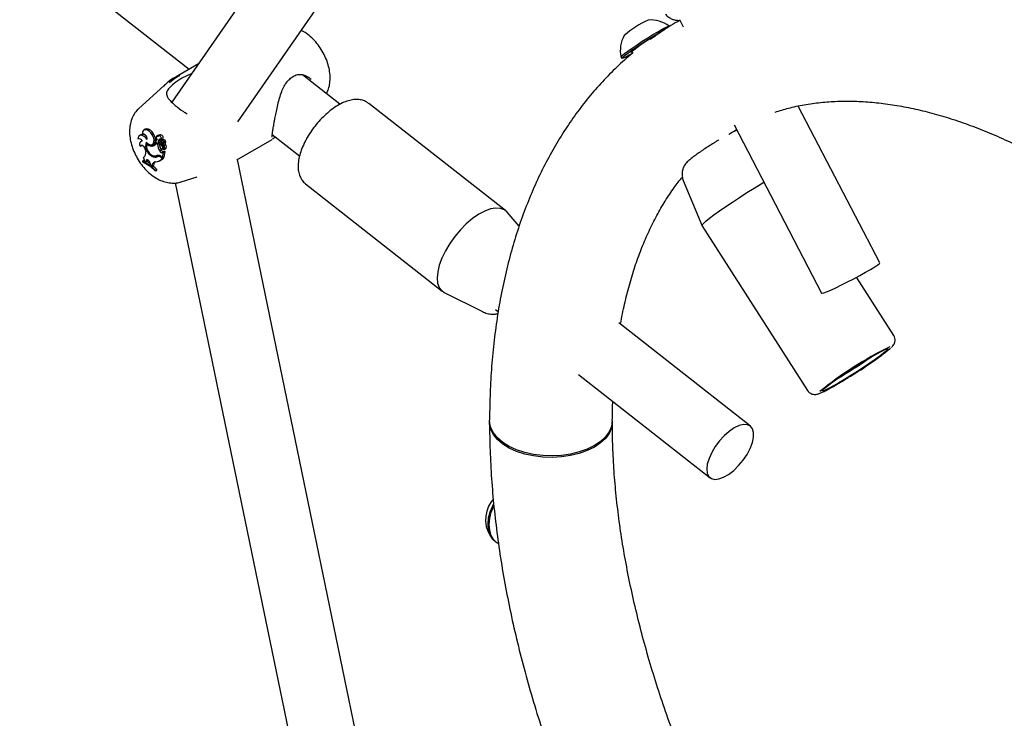
# Model space of a CAD drawing. Units: millimetres. Extents: x 0 to 42, y 0 to 29.8.
# Drawn here: x 30 to 30.4, y 24.8 to 25 of the extents above; entities that cross this region are included whole.
import ezdxf

# ---------------------------------------------------------------- set-up
doc = ezdxf.new("R2010")
doc.units = ezdxf.units.MM

msp = doc.modelspace()

# ---------------------------------------------------------------- linework, layer by layer
at = {"color": 7, "linetype": 'Continuous', "lineweight": 25}
for p, q in [((29.86075313206635, 25.15553602645235), (30.08604667427652, 24.9789343282665)), ((30.15930559288292, 25.08203797609611), (30.08040145919819, 24.96818348459945)), ((30.10190394276754, 24.96175784375481), (30.18053997238748, 25.07522547526657)), ((30.24590495411281, 24.99488619059507), (30.24701823886714, 24.99274562720458)), ((30.22675940798563, 24.98290191466701), (30.22703195370079, 24.98247604991497)), ((30.08905605291835, 24.98067160557745), (30.08177448694983, 24.97646804701908)), ((30.0868768442348, 24.97752712271015), (30.08362686422418, 24.97597830443043)), ((30.13517890506765, 24.96752727777616), (30.12292639326276, 24.97713170039102)), ((30.12574881577291, 24.97557839808901), (30.12543527486836, 24.97583785615369)), ((30.07775221850258, 24.9735317105365), (30.06966016900505, 24.9661745011643)), ((30.1890843956337, 24.93289585731812), (30.14453681728569, 24.96781553548176)), ((30.31104715702925, 24.91586886420003), (30.28448378358289, 24.9669434742727)), ((30.07171308861522, 24.95937162732862), (30.07127259317019, 24.95905011675812)), ((30.26361006705744, 24.96084376214503), (30.29212055943921, 24.90602533765841)), ((30.0693404891927, 24.95622502558861), (30.06971513898445, 24.95634063495408)), ((30.07025003139232, 24.95755805843769), (30.06980953594729, 24.95723654786718)), ((30.07081859181206, 24.95770177800538), (30.0712030127502, 24.95782178435271)), ((30.07396871056948, 24.95757870105587), (30.07446823277879, 24.95786950622643)), ((30.07556308246861, 24.95603732962181), (30.07539326073202, 24.95591337945609)), ((30.07586027254944, 24.9573907130745), (30.07541977710441, 24.95706920250399)), ((30.07604257772607, 24.95562908479304), (30.07655521912056, 24.95587919820066)), ((30.07654439902766, 24.9575206410267), (30.07610390358263, 24.9571991304562)), ((30.07738316196687, 24.95590338790318), (30.07694266652184, 24.95558187733268)), ((30.07701122285673, 24.95601587805124), (30.07750662687533, 24.95622027919277)), ((30.10153566872615, 24.94938695906976), (30.1131067856703, 24.95606682269673)), ((30.11311604516935, 24.95771535846561), (30.12202471687482, 24.95073208439422)), ((30.07009258338033, 24.95388953646785), (30.07056861257951, 24.9540560907133)), ((30.07064599723561, 24.95570174412443), (30.07024925108503, 24.95541216546327)), ((30.07059976900706, 24.95411720034255), (30.07056861257951, 24.9540560907133)), ((30.07216194876062, 24.95472041464692), (30.07238080618763, 24.95489014748423)), ((30.07386033017066, 24.95391727134252), (30.07431218639359, 24.95424264231179)), ((30.07399263804718, 24.95438977006855), (30.07449134280157, 24.95461044823237)), ((30.07532304899842, 24.95474501130379), (30.07552818258738, 24.95489967120245)), ((30.0757760615837, 24.95438990662091), (30.07532304899842, 24.95474501130379)), ((30.0757760615837, 24.95438990662091), (30.07628864596354, 24.95467814434311)), ((30.07584788743558, 24.95482244612283), (30.07634659218997, 24.95504312428665)), ((30.07592520951231, 24.95488528894451), (30.07643347537605, 24.95511455213943)), ((30.07628864596354, 24.95467814434311), (30.07601194577008, 24.9548950423668)), ((30.07634659218997, 24.95504312428665), (30.07643347537605, 24.95511455213943)), ((30.07645814705189, 24.95231540467805), (30.07695672236884, 24.95260769097851)), ((30.07716791489511, 24.9550625556267), (30.07672741945007, 24.9547410450562)), ((30.07679439843312, 24.95478198553703), (30.07728138479517, 24.95512464327173)), ((30.07710674319894, 24.9550844220915), (30.0778364892401, 24.95533312923648)), ((30.07728138479517, 24.95512464327173), (30.07716791489511, 24.9550625556267)), ((30.07729760990016, 24.95294132352328), (30.07774647377937, 24.95313994696891)), ((30.07733555455019, 24.95366781043725), (30.0775534197392, 24.95379463575023)), ((30.07778957886357, 24.95522228442059), (30.07734908341854, 24.95490077385008)), ((30.0774170560129, 24.95493525351952), (30.07792873907438, 24.95510916174798)), ((30.07777379066558, 24.9527186168557), (30.07827249541998, 24.95293929501951)), ((30.07786297374573, 24.95525954657869), (30.07778957886357, 24.95522228442059)), ((30.0778200524272, 24.95411005008132), (30.07832359477943, 24.95439377467646)), ((30.07783879462468, 24.95533383032442), (30.07833749937908, 24.95555450848824)), ((30.07786297374573, 24.95525954657869), (30.07837765133848, 24.95543447257316)), ((30.07113369732551, 24.95023388341195), (30.07153675993463, 24.95054229451302)), ((30.07184259075569, 24.95256066964581), (30.07189445810618, 24.95215671713004)), ((30.07250918647119, 24.94942647974372), (30.0724938226198, 24.94937478364417)), ((30.07390412025054, 24.95065608124214), (30.07419407126319, 24.950852734816)), ((30.07540937809696, 24.95079074237241), (30.07565418206672, 24.95089906877208)), ((30.075768392573, 24.95049524865647), (30.07621114908681, 24.95081843617318)), ((30.07632689208163, 24.95084921579172), (30.07621114908681, 24.95081843617318)), ((30.0768948329396, 24.95052220391691), (30.07739255267222, 24.95013205447393)), ((30.0769482873113, 24.95016102451024), (30.07725822503292, 24.94991807246007)), ((30.07725822503292, 24.94991807246007), (30.07779507200167, 24.95018729137524)), ((30.07739255267222, 24.95013205447393), (30.07768280888264, 24.95183804750374)), ((30.07739255267222, 24.95013205447393), (30.07789729224885, 24.95032967853906)), ((30.07743064577426, 24.95177288655266), (30.07787549086784, 24.95209694800058)), ((30.07743064577426, 24.95177288655266), (30.07768280888264, 24.95183804750374)), ((30.07768280888264, 24.95183804750374), (30.07791743121291, 24.95199124617111)), ((30.07770798396785, 24.95025555740059), (30.07779507200167, 24.95018729137524)), ((30.07787549086784, 24.95209694800058), (30.07816712064858, 24.95217230745343)), ((30.07789729224885, 24.95032967853906), (30.07820325067716, 24.95212796201197)), ((30.15701522341798, 24.68209198041282), (30.10174214956808, 24.94950615792259)), ((30.07084654876188, 24.94896398312463), (30.07081140219777, 24.94875740772245)), ((30.07084654876188, 24.94896398312463), (30.07128255261342, 24.94929849040474)), ((30.07150633349173, 24.94920551413996), (30.07128255261342, 24.94929849040474)), ((30.07149287905576, 24.94898538744453), (30.07186750297927, 24.94879051741772)), ((30.07198273149379, 24.94913861171306), (30.07186750297927, 24.94879051741772)), ((30.07186750297927, 24.94879051741772), (30.07236945466947, 24.94899907998945)), ((30.07198273149379, 24.94913861171306), (30.0724938226198, 24.94937478364417)), ((30.0724938226198, 24.94937478364417), (30.07236945466947, 24.94899907998945)), ((30.07335057247513, 24.94828337771664), (30.07343198367012, 24.94775392148899)), ((30.07343198367012, 24.94775392148899), (30.07393446599489, 24.9473434301411)), ((30.07401109912101, 24.9477764615504), (30.07393446599489, 24.9473434301411)), ((30.07393446599489, 24.9473434301411), (30.07443874130686, 24.94754007307017)), ((30.07452307860824, 24.94801663852325), (30.07443874130686, 24.94754007307017)), ((30.07498815658628, 24.94601403147802), (30.07550605225207, 24.94628898100798)), ((30.07545557759054, 24.94599231407145), (30.07550605225207, 24.94628898100798)), ((30.07611034834935, 24.9489776432006), (30.07660905310374, 24.94919832136442)), ((30.07495251634885, 24.94580455449024), (30.07498815658628, 24.94601403147802)), ((30.07495251634885, 24.94580455449024), (30.07545557759054, 24.94599231407145)), ((30.08346766652516, 24.94225662238213), (30.08867921516619, 24.94392162690716)), ((30.08152623402421, 24.94191834452479), (30.13672065428538, 24.67488469741208)), ((30.1239726328635, 24.94158148451435), (30.16852021121151, 24.90666180635071)), ((30.24705376190449, 24.94268898298362), (30.25312469767237, 24.92810263149752)), ((30.19355976728277, 24.92778101652062), (30.18960938329623, 24.93239246498368)), ((30.25313039636526, 24.92809171675736), (30.28755722354432, 24.874298274395)), ((30.31563316816193, 24.89226636959009), (30.30350769175541, 24.91121296355874)), ((30.16913440915799, 24.90627222096763), (30.18158273471036, 24.89999261174992)), ((30.18587148746438, 24.90068427565907), (30.18673080192456, 24.90001068159394)), ((30.26890955184023, 24.86269933158719), (30.22603347124354, 24.89630876650773)), ((30.21287239321333, 24.87951897388858), (30.25574847381002, 24.84590953896804)), ((30.18508903700667, 24.83883540431481), (30.18448955371641, 24.83808874151655))]:
    msp.add_line(p, q, dxfattribs=at)
at = {"color": 7, "linetype": 'Continuous', "lineweight": 25, "flags": 128}
for points in [[(30.22675940798563, 24.98290191466701), (30.22679500731711, 24.98302804160453), (30.2271725181845, 24.98342450969072), (30.22792351060897, 24.9840470513702), (30.22901032669449, 24.98486444980369), (30.23037846894439, 24.98583571722056), (30.23195933299339, 24.98691215021687), (30.23367364771697, 24.98803977194739), (30.23543545021652, 24.98916203875002), (30.23715639635807, 24.99022267548109), (30.23875019071605, 24.99116849738607), (30.24013691378623, 24.99195207700525), (30.24124702948343, 24.99253412238457), (30.24202487197114, 24.9928854473383), (30.24243143697905, 24.99298843496626), (30.24248193697149, 24.99296404797626)], [(30.23042142453599, 24.98407413325263), (30.22937697688605, 24.98348802088599), (30.22826686118885, 24.98290597550667), (30.22748901870114, 24.98255465055294), (30.22708245369323, 24.98245166292498), (30.22706755303228, 24.9826021768525), (30.22744506389967, 24.98299864493868), (30.22819605632414, 24.98362118661817), (30.22928287240966, 24.98443858505166), (30.23065101465956, 24.98540985246852), (30.23223187870856, 24.98648628546484), (30.23394619343214, 24.98761390719536), (30.23570799593169, 24.98873617399798), (30.23742894207324, 24.98979681072905), (30.23902273643121, 24.99074263263404), (30.2404094595014, 24.99152621225322), (30.24091246147554, 24.99179688714189)], [(30.07396871056948, 24.95757870105587), (30.07351566655315, 24.95822896125383), (30.07298204084197, 24.95874934772408), (30.07241779562421, 24.95909113783902), (30.07187575992442, 24.95922233055052), (30.07140668333939, 24.95913064257685), (30.07105448446631, 24.958824658459), (30.07085213890218, 24.95833302680928), (30.07081859181206, 24.95770177800538)], [(30.07446823277879, 24.95786950622643), (30.07399109584462, 24.95855006602225), (30.07342868128435, 24.95908899395323), (30.07283645598272, 24.9594331394512), (30.07227282684252, 24.95954856193207), (30.07179338053373, 24.95942387811046), (30.07171308861522, 24.95937162732862)], [(30.07236444958416, 24.95606374503203), (30.07192391091473, 24.95660228290791), (30.07143401072129, 24.95702487244483), (30.07092953680046, 24.95730150557369), (30.07044631182876, 24.95741253858511), (30.07001864959553, 24.95735008702859), (30.06967691838189, 24.95711858558712), (30.06944538451007, 24.95673447317044), (30.0693404891927, 24.95622502558861)], [(30.07236444958416, 24.95606374503203), (30.07237278884342, 24.95639621724678), (30.0722821590714, 24.95676932006485), (30.07210317396109, 24.95713935924886), (30.07185679453857, 24.95746299934502), (30.07157187440784, 24.95770233871738), (30.07128178069243, 24.95782934822535), (30.07102048639668, 24.95782915372882), (30.07081859181206, 24.95770177800538)], [(30.0720215944491, 24.95519642245751), (30.07265011934265, 24.954644361862), (30.07329616250242, 24.9543490644723), (30.07387746547629, 24.95434812948875), (30.07432001295722, 24.95464167595958), (30.07456745689753, 24.95519232762294), (30.07458829111191, 24.95592997189764), (30.07437986285153, 24.95676068707688), (30.07396871056948, 24.95757870105587)], [(30.07449134280157, 24.95461044823237), (30.07483620566206, 24.95488058603058), (30.07508200261735, 24.9554449937485), (30.07509922365358, 24.95619599407167), (30.07488570939373, 24.95703941770496), (30.07446823277879, 24.95786950622643)], [(30.07597156346608, 24.95693380873299), (30.07577262525981, 24.95707152079526), (30.0755803391685, 24.95711933297601), (30.07542163849558, 24.95707054827514), (30.0753187522715, 24.95693199991259), (30.07528609165763, 24.95672309420663), (30.07532823139059, 24.95647309235201), (30.07543926900388, 24.95621701183629), (30.0756036515799, 24.95599072157845)], [(30.07701122285673, 24.95601587805124), (30.07705387821218, 24.95625306038853), (30.07699858383008, 24.95654361592337), (30.07685531547111, 24.95683512499994), (30.07664992044212, 24.95707499593221), (30.07641945443621, 24.95721995316627), (30.07620549624732, 24.95724384470222), (30.07604664646389, 24.95714236022433), (30.07597156346608, 24.95693380873299)], [(30.07662251221305, 24.956210592713), (30.07657419618021, 24.95606925957133), (30.07655521912056, 24.95587919820066)], [(30.07184259075569, 24.95256066964581), (30.07175214400024, 24.95293260292672), (30.07158062575025, 24.95330346437416), (30.07134479870322, 24.9536370092255), (30.07106771053743, 24.95390063971672), (30.07077644143302, 24.95406859090342), (30.07049945749131, 24.95412444870176), (30.07026382870644, 24.95406275405779), (30.07009258338033, 24.95388953646785)], [(30.07658333641609, 24.95351878270139), (30.07670323322308, 24.95327335685186), (30.07687560286508, 24.9530708936795), (30.07706942447246, 24.95294782990021), (30.07724981652697, 24.95292631294907), (30.07738431438842, 24.95301021516999), (30.07744871286281, 24.95318443692113), (30.07743142234158, 24.95341762401412), (30.07733555455019, 24.95366781043725)], [(30.07728138479517, 24.95512464327173), (30.07732852233628, 24.95497488012485), (30.07735326321469, 24.95490382461635)], [(30.07335057247513, 24.94828337771664), (30.07327281345283, 24.94858765163378), (30.07312427771287, 24.94888769566628), (30.07292214217854, 24.9491488122166), (30.07268978214363, 24.94934080532687), (30.07245406811416, 24.94944147259026), (30.07224225845769, 24.94943917267481), (30.07207884719982, 24.9493341715466), (30.07198273149379, 24.94913861171306)], [(30.25313039636528, 24.92809171675738), (30.25317089047369, 24.92828029075607), (30.25357723346776, 24.92875205969323), (30.25437456867638, 24.92946328645857), (30.25553995821734, 24.93039351035299), (30.25703987595533, 24.9315159705287), (30.25883117198795, 24.9327983758501), (30.26086231398973, 24.93420383385095), (30.26307486970338, 24.9356919120635), (30.26540518792939, 24.9372198011869), (30.26778622965522, 24.93874354663289), (30.27014949664555, 24.94021931301926), (30.27242700201188, 24.941604645234), (30.27333483012314, 24.94214551650868)], [(30.18960938329623, 24.93239246498368), (30.18875514792552, 24.93312578863853), (30.18748921626229, 24.9336294183732), (30.18597337793287, 24.93373459195085), (30.18425124084614, 24.93343828371914), (30.1823723477506, 24.9327490179264), (30.18039075097969, 24.93168662349457), (30.17836345746465, 24.93028166357713), (30.17634878874882, 24.92857455631291), (30.17440470318304, 24.92661441206977), (30.17258712856948, 24.92445762062878), (30.17094835322049, 24.92216622895282), (30.16953552171917, 24.91980615620849)], [(30.16953552171917, 24.91980615620849), (30.16838927865547, 24.91744529739167), (30.16754259935538, 24.91515157011211), (30.1670198412408, 24.91299096072746), (30.16683604311092, 24.91102562603592), (30.16699649250329, 24.90931210513828), (30.16749657358103, 24.90789969291096), (30.16832189992202, 24.90682902188218), (30.16913440915799, 24.90627222096763)], [(30.29212055943921, 24.90602533765841), (30.29223906227971, 24.90599074239649), (30.29278511343134, 24.90611801283739), (30.29374258411085, 24.9064710860703), (30.29506670405342, 24.9070334527833), (30.29669555888218, 24.90777881733388), (30.2985529851557, 24.90867232730409), (30.30055213168579, 24.90967220316078), (30.30259952060261, 24.91073169182017), (30.30459941827591, 24.9118012527701), (30.30645831171321, 24.91283087452926), (30.30808928112341, 24.91377241312856), (30.30941606418956, 24.91458184326952), (30.31037662201011, 24.91522131689837), (30.31092603996896, 24.91566093293895), (30.31104715702925, 24.91586886420003)], [(30.30165708651878, 24.87920601249659), (30.29961757594909, 24.87795120741688), (30.29770918935581, 24.87681513858799), (30.2960052649655, 24.87584146449791), (30.29457128363689, 24.87506760289587), (30.29346235246829, 24.87452329284925), (30.29272108706257, 24.8742294518879), (30.29237597383359, 24.87419737215517), (30.2924402752892, 24.8744282864572), (30.2929115203605, 24.87491332088685), (30.2937715993637, 24.87563383584302), (30.29498745994503, 24.87656214233999), (30.29651237726422, 24.8776625660797), (30.29828774960388, 24.87889281839495), (30.30024535040063, 24.8802056213792), (30.30230995015369, 24.88155052475), (30.30440220745238, 24.88287584462503), (30.30644171802209, 24.88413064970474), (30.30835010461536, 24.88526671853363), (30.31005402900567, 24.88624039262371), (30.31148801033428, 24.88701425422575), (30.31259694150289, 24.88755856427236), (30.3133382069086, 24.88785240523372), (30.31368332013758, 24.88788448496645), (30.31361901868198, 24.88765357066442), (30.31314777361067, 24.88716853623477), (30.31228769460747, 24.8864480212786), (30.31107183402614, 24.88551971478163), (30.30954691670695, 24.88441929104192), (30.30777154436729, 24.88318903872666), (30.30581394357054, 24.88187623574241), (30.30374934381748, 24.88053133237162), (30.30165708651878, 24.87920601249659)], [(30.21806137975361, 24.85639391133215), (30.2157368536423, 24.85524386668556), (30.21313533399083, 24.85431317109557), (30.21031779821488, 24.853623639278), (30.20735028696501, 24.85319143327423), (30.20430235618975, 24.85302668362666), (30.20124544680321, 24.85313325192741), (30.19825121017045, 24.85350864030581), (30.19538982866036, 24.85414404997645), (30.19272837063035, 24.85502458747521), (30.19032921840089, 24.8561296137494), (30.18824860606681, 24.85743322791975), (30.18653530141778, 24.85890487437499), (30.18522946286264, 24.86051005896953), (30.18436169815034, 24.86221115753695), (30.18395234695027, 24.86396829776862), (30.18391935679913, 24.86465138638559)], [(30.21806079437074, 24.85589402606641), (30.2157362676541, 24.85474346449834), (30.21313474620082, 24.85381123026011), (30.21031720746881, 24.85311917413214), (30.20734969217792, 24.85268351732351), (30.20430175637143, 24.85251447126057), (30.20124484108132, 24.85261599823976), (30.19825059781106, 24.85298571855473), (30.19538920908512, 24.85361496627467), (30.19272774343003, 24.85448899236634), (30.19032858334498, 24.85558731039895), (30.18824796310895, 24.85688417672869), (30.18653465069681, 24.85834919390799), (30.18522880469936, 24.85994802317584), (30.18436103304, 24.86164318932931), (30.18395167555094, 24.86339495911052), (30.18392518860832, 24.86435311861039)], [(30.22391403524572, 24.86430635343605), (30.22391498931564, 24.86383694963353), (30.22362216121728, 24.86207741374522), (30.22286749972092, 24.86036430363236), (30.22166869345243, 24.85873777314405), (30.22005384141467, 24.85723594677634), (30.21806079437074, 24.85589402606641)], [(30.22391923977191, 24.86455477174195), (30.22391558913397, 24.86434916199963), (30.22362275600435, 24.86258532969594), (30.22286809046699, 24.86086876877823), (30.22166928124244, 24.85923971397951), (30.22005442740288, 24.85773634896356), (30.21806137975361, 24.85639391133215)], [(30.26365726630798, 24.86211130073726), (30.26200480388205, 24.86099276130148), (30.26036750110596, 24.85956148317437), (30.25882191643779, 24.8578843913304), (30.25744031969884, 24.85603990472023), (30.25628731281708, 24.85411426948777), (30.25541680911283, 24.85219752619628), (30.25486951237181, 24.85037929963177), (30.25467101358134, 24.84874460804759), (30.25483059432426, 24.84736988780538), (30.25534079278239, 24.84631941929578), (30.25617775264286, 24.84564232125878), (30.25730233859282, 24.84537025404605), (30.25866196624315, 24.84551593921808), (30.26019306091601, 24.84607256469814), (30.2618240303262, 24.84701410329744), (30.26347861215679, 24.8482965297175), (30.26507944000032, 24.84985987912425), (30.26655166092603, 24.85163105103695), (30.26782643551967, 24.8535272274255), (30.26884415673806, 24.85545974518941), (30.26955723706815, 24.85733824194588), (30.26993233366622, 24.85907488127438), (30.26995190743225, 24.86058845985003), (30.26961504311869, 24.86180820442087), (30.26893749212644, 24.86267708108641), (30.26795093598686, 24.86315446213947), (30.26670150496856, 24.86321802577256), (30.26524762107731, 24.86286479982085), (30.26365726630798, 24.86211130073726)], [(30.18690905334574, 24.82437693461171), (30.18595413852454, 24.82487754236838), (30.1848973094367, 24.82589397119554), (30.18410403281558, 24.82727316006649), (30.1836140868634, 24.82894595069226), (30.18345203951605, 24.8308284623659), (30.18362601650417, 24.83282629809141), (30.18412729389511, 24.83483927804329), (30.18493073554733, 24.83676646300126), (30.18521424185997, 24.83729422702087)], [(30.18678207072985, 24.82445897343628), (30.18630680685313, 24.82474680763544), (30.18524997776528, 24.8257632364626), (30.18445670114417, 24.82714242533355), (30.18396675519199, 24.82881521595932), (30.18380470784464, 24.83069772763296), (30.18397868483276, 24.83269556335847), (30.18447996222369, 24.83470854331035), (30.18528340387592, 24.83663572826832), (30.18529262670672, 24.83665381683139)]]:
    msp.add_lwpolyline(points, dxfattribs=at)
at = {"color": 7, "linetype": 'Continuous', "lineweight": 25}
for centre, radius, start, end in [((30.24918934790891, 24.96516878065967), 0.03274168917816809, 114.4854617956218, 130.7515494863374), ((30.23645741221966, 24.98506299411998), 0.009938315160276785, 52.75695154944137, 94.83844248486461), ((30.23645741221966, 24.98506299411998), 0.009938315160279288, 150.3985687970952, 192.4800597325544), ((30.26102159289308, 24.94708003381712), 0.04856017520768334, 118.1258759636457, 129.7555436987247), ((30.06972281986115, 24.95520251295409), 0.001091654170422958, 16.52337168087148, 110.5014187923553), ((30.07082041604821, 24.9567522873912), 0.0009872211682406574, 90.26172438231217, 125.2936980495631), ((30.07065407391143, 24.95560413213289), 0.002147298772455952, 50.27978513923859, 83.68203932947611), ((30.07563922409416, 24.95557074255197), 0.0004214828424235129, 94.84143643063764, 153.5396771968801), ((30.0760602261638, 24.95704906920606), 0.0003958560101093079, 50.07930815862919, 120.3391217572502), ((30.07657932056979, 24.95569120548513), 0.0005403256986921349, 36.93316928822497, 186.6018356144944), ((30.07497519643593, 24.95573874800215), 0.001586252798968351, 336.8273326799435, 5.079742334660351), ((30.07669251159561, 24.95662404932654), 0.0009087430932825447, 333.6203420341745, 99.38026766561009), ((30.07749456857227, 24.95575018260795), 0.0001894288632007193, 100.2614065585612, 126.0235995847019), ((30.07757187135169, 24.95472100605029), 0.001220637326195755, 52.9136568974011, 95.21970302675535), ((30.07083352345113, 24.95453344615525), 0.0009816373434440616, 93.74581383940894, 220.9920845699805), ((30.07569694432054, 24.95405986472639), 0.003847071633549061, 162.8164055581341, 242.2235475680748), ((30.0756072611876, 24.95403907209396), 0.003512037214210719, 168.813565743536, 244.265905505708), ((30.07393329722244, 24.9562689004536), 0.002352760860500214, 221.1594589334848, 268.2227796040917), ((30.07422234823677, 24.95571990739054), 0.001479994259211538, 251.0614469539773, 273.4800902192956), ((30.0738752844062, 24.95559711782748), 0.001679913046023768, 269.4899581854087, 329.5203356824205), ((30.07431559558121, 24.95596962488537), 0.001726985938559708, 269.886894163695, 295.8381788203566), ((30.07576085841666, 24.95544900132832), 0.0005871821985552688, 148.1855752322569, 286.2541143449963), ((30.07983926232035, 24.95457648187562), 0.004067482089939713, 182.6290778143691, 213.7721152585118), ((30.07450099462831, 24.95549118280476), 0.001547738804087068, 336.9539797881822, 5.111775669861283), ((30.08023729343722, 24.95480924925255), 0.003950823378575001, 181.9016636773136, 213.8651648364176), ((30.07745974762308, 24.95402158174086), 0.00101039768300878, 131.1857488425895, 209.8429882350435), ((30.08091921069745, 24.95609690393798), 0.004329328656626015, 197.6813768189221, 214.1304204112087), ((30.07716701210772, 24.95538874403317), 0.0003102324701757241, 172.7285440784784, 258.7979090022291), ((30.07705990894597, 24.95541638127343), 0.0002009710353866766, 103.802478754283, 176.6827747289915), ((30.07772351424519, 24.95290531082982), 0.0008225249890018118, 201.2130462158165, 280.6476296663715), ((30.07711966237292, 24.95443434774992), 0.001182117700182199, 53.02791989381319, 95.22734331740885), ((30.07785171869434, 24.9544707533537), 0.000636154109216045, 133.0994156407956, 230.3599935240237), ((30.07648653627273, 24.95317639400757), 0.001252005552435092, 336.8375335820157, 39.98230633097562), ((30.07721848123026, 24.95346227555835), 0.0008840247381131141, 298.3025571157888, 47.11794835593155), ((30.0784012662342, 24.95453124953794), 0.0007177872050331857, 129.8628970109237, 215.9304435375272), ((30.07781770623939, 24.95535391411408), 2.801450076093899e-05, 312.1036763585658, 62.55408370242088), ((30.07792405051069, 24.95509063810914), 1.910779487954535e-05, 333.8234023272079, 75.79603938189652), ((30.07887458060403, 24.9547873375325), 0.0006771093711959901, 130.8821290515258, 215.5377847103198), ((30.07759675846197, 24.95369117272986), 0.001010910741728451, 311.9470653243897, 44.02871345154777), ((30.07826450683939, 24.95561235409532), 9.313444641526775e-05, 321.603648228292, 62.20420100144883), ((30.07836850820274, 24.95534908283715), 8.587784317479884e-05, 327.8766533386495, 83.88832052545962), ((30.0702721417959, 24.95168666680525), 0.001689040413502471, 300.669544968853, 16.15842973441123), ((30.06969149481967, 24.94914305919228), 0.001808271424893496, 354.9977573690186, 37.10240160370082), ((30.07495330928975, 24.95193246985156), 0.001652260730714342, 230.5798595346591, 299.5586322482558), ((30.07482898716195, 24.95226103081251), 0.00157402044729379, 241.6830006433677, 295.9344418668667), ((30.0754671580981, 24.95194711961255), 0.001351831682420892, 248.6143197553512, 303.3915568137461), ((30.07495445310245, 24.95156174863149), 0.002830024110162361, 273.8695978971011, 324.4932154884294), ((30.07594580550229, 24.94957489511296), 0.001340912766300256, 44.94807333818113, 108.6331742073622), ((30.07604342180058, 24.94921639686486), 0.001308091350375616, 46.231608558528, 102.1371386365626), ((30.07727335863932, 24.95263383161801), 0.0008751946345622692, 201.335939337563, 280.3532617071622), ((30.0754299458068, 24.95181801130725), 0.00287281559002575, 294.2322343982705, 325.4143045829371), ((30.078161622998, 24.95213093727189), 4.173386928048943e-05, 355.9118439908046, 82.43035782100752), ((30.06580094708551, 24.93735049101117), 0.01245882856812669, 42.73122338285825, 66.28665650204519), ((30.06592547454987, 24.93767270499693), 0.01231705862440857, 42.62658207444865, 66.45099834547204), ((30.06698753643472, 24.93913541000178), 0.01104251486222659, 54.67924251000286, 62.19590897303562), ((30.07503470174001, 24.94771895797055), 0.001025216554353179, 83.7991376773613, 176.7846379428864), ((30.06436354301944, 24.9356875378322), 0.01538005557235212, 43.57457352592447, 49.9881047926176), ((30.07573147150186, 24.94786344187014), 0.001218065104944318, 134.1220807649699, 172.7747468481847), ((30.36606166324556, 24.78252971770458), 0.1179613811615595, 116.0215073727516, 129.1945116955412), ((30.24731243901371, 24.97042055864089), 0.1062686449273801, 300.6658095464676, 309.2168232858966), ((30.21870836910367, 25.01279666016143), 0.1558330233846409, 300.3642028175686, 304.8728084639877), ((30.19252990529104, 24.83224726441043), 0.009938315160279576, 144.0008407172094, 222.090862753778)]:
    msp.add_arc(centre, radius, start, end, dxfattribs=at)
for points, knots in [([(30.24605350724562, 24.99489779848374), (30.24599291792303, 24.99486618072671), (30.24399218622838, 24.99382212468042), (30.24068372734505, 24.9917437494141), (30.23755733925173, 24.98951996774782), (30.23621622398008, 24.98856604025564)], [0, 0, 0, 0, 0.01752054769173888, 0.5785493808696008, 0.9999999999999999, 0.9999999999999999, 0.9999999999999999, 0.9999999999999999]), ([(30.2412071993514, 24.99698849495955), (30.2413295556538, 24.99681002681184), (30.24169664351169, 24.99627459472734), (30.24254901246654, 24.99565533234811), (30.24359572568943, 24.99514254468446), (30.24460740569522, 24.99489741721525), (30.24544940532746, 24.99483520626023), (30.2458863986659, 24.99488048402527), (30.24605350724562, 24.99489779848374)], [0, 0, 0, 0, 0.1135156094200736, 0.3405644097040427, 0.5440556943628839, 0.7286002721448451, 0.8962152987925504, 1, 1, 1, 1]), ([(30.13080263349356, 24.97095772227148), (30.13104467369531, 24.97148475845896), (30.13155224795744, 24.97258998809455), (30.1319264090663, 24.97446390265629), (30.13202109224192, 24.97652514056857), (30.13177641539683, 24.97872831588769), (30.1311994117751, 24.98099635720637), (30.13030859954232, 24.98324336224109), (30.12913830404198, 24.98539173119775), (30.12771914516924, 24.98738853616943), (30.12606765716319, 24.98916782245551), (30.12435110164826, 24.99062028424771), (30.123118889055, 24.99127849888887), (30.12256687894936, 24.99157336775776)], [0, 0, 0, 0, 0.07640766321081119, 0.160231907737591, 0.2487980557832321, 0.3418193143455591, 0.4372014513182211, 0.5326523378194499, 0.6279650327016887, 0.7237369947601345, 0.8206535586149275, 0.9196558705875382, 1, 1, 1, 1]), ([(30.23063165102819, 24.98424087311086), (30.23032931109678, 24.98400159797979), (30.22830082271132, 24.98239623006815), (30.22478004665146, 24.97909313649761), (30.22009119515475, 24.97431975103196), (30.21567621757775, 24.96918139933934), (30.21151311556539, 24.96372262875273), (30.20761660916231, 24.95793828484607), (30.20399191309702, 24.95183764173489), (30.20064703763105, 24.94542746434606), (30.19758920078408, 24.93871687242787), (30.19482548451305, 24.93171617758787), (30.19236233504449, 24.92443719702268), (30.19020539790156, 24.91689302601253), (30.18835936448191, 24.90909782471119), (30.18682776786964, 24.90106659334029), (30.18561338775116, 24.8928147015922), (30.18471668095753, 24.88435837446561), (30.18415164177841, 24.87585863423672), (30.18394542839347, 24.86925478943034), (30.18392440036617, 24.86554083884768), (30.18391935070839, 24.86464897299632)], [0, 0, 0, 0, 0.009653792619790755, 0.06477016156344338, 0.1200769901111633, 0.1756375432342084, 0.2315033299905579, 0.2877120173497653, 0.3442861396477171, 0.4012327685662115, 0.4585442325353504, 0.5161998506402254, 0.5741685000953624, 0.6324117090652732, 0.6908868981992758, 0.7495504057310443, 0.8083600147199409, 0.8672768258106607, 0.9262664458916712, 0.9822936688186105, 1, 1, 1, 1]), ([(30.23024041625812, 24.9844103463953), (30.23024436774214, 24.9844128355013), (30.23025124058744, 24.98441716482174), (30.2304070853814, 24.98440606444231), (30.23058737000595, 24.98432379664031), (30.23065211144274, 24.98421828318533), (30.23067744222394, 24.98417699991493)], [0, 0, 0, 0, 0.351533795754441, 0.6114253248347976, 0.8479659926565525, 0.9999999999999999, 0.9999999999999999, 0.9999999999999999, 0.9999999999999999]), ([(30.08178694400311, 24.97644719600008), (30.0816664055075, 24.97638657503743), (30.08061596770211, 24.97585829110085), (30.07923666577594, 24.97486007790771), (30.07811110213768, 24.97380214110137), (30.07774255699492, 24.97345573912279)], [0, 0, 0, 0, 0.08019071173589563, 0.6988253405440998, 1, 1, 1, 1]), ([(30.07959887647095, 24.97464107649526), (30.08044434366645, 24.97533588324392), (30.08146019614922, 24.97617071298591), (30.08276013816307, 24.97686898790602), (30.08297817276675, 24.97698610704967)], [0, 0, 0, 0, 0.8322735926986834, 1, 1, 1, 1]), ([(30.08362686422418, 24.97597830443043), (30.08342630507609, 24.97586853184839), (30.08223103391021, 24.97521432084195), (30.08129433484165, 24.97443956793522), (30.08051480811404, 24.97379481379981)], [0, 0, 0, 0, 0.1677938477987506, 1, 1, 1, 1]), ([(30.11800767152226, 24.97490384171359), (30.11806822326366, 24.97497677557762), (30.11851436495097, 24.97551414801988), (30.11936596830958, 24.97629441921672), (30.12016732573263, 24.97672982227625), (30.12054657652008, 24.9769358813311)], [0, 0, 0, 0, 0.07639795557741699, 0.562895666072679, 0.9999999999999999, 0.9999999999999999, 0.9999999999999999, 0.9999999999999999]), ([(30.12056113792062, 24.97691190764371), (30.12080870041361, 24.9770230932985), (30.12140896079237, 24.97729268318044), (30.1225573002606, 24.97728407191271), (30.12389066195335, 24.97693249404475), (30.12503691107323, 24.97637166234125), (30.12559265856257, 24.97584250531621), (30.12578799594118, 24.97565651410953)], [0, 0, 0, 0, 0.1536423004562375, 0.3725337564409591, 0.6071929251924109, 0.8619338714645741, 1, 1, 1, 1]), ([(30.08051480811404, 24.97379481379981), (30.0801933166958, 24.97347834505132), (30.07933123825383, 24.97262973488587), (30.07858735295791, 24.97146399173672), (30.07865882177333, 24.9702378292688), (30.07967164559702, 24.96878778264801), (30.08149201163333, 24.96710753637314), (30.08351730282192, 24.96552918760493), (30.08494441356955, 24.96467111141148), (30.08535229842722, 24.96442586325074)], [0, 0, 0, 0, 0.08988457360162133, 0.2410252615498594, 0.432699760711623, 0.5967496641779387, 0.7541014644740077, 0.9297193372467139, 1, 1, 1, 1]), ([(30.1139393478852, 24.96258374103182), (30.11398136310519, 24.96281250061631), (30.11413444958134, 24.96364600806164), (30.11445654700864, 24.9652603472138), (30.11491574408577, 24.96736267168188), (30.11547637896565, 24.96954607693477), (30.11613299338422, 24.97161013700043), (30.11692811731007, 24.97334091303186), (30.11753756947793, 24.97444147851358), (30.11795967067455, 24.9748313620176), (30.11802008772275, 24.9748871676174)], [0, 0, 0, 0, 0.05610682854535889, 0.2044306009332154, 0.3607747943598879, 0.5246905596500014, 0.6956210721396254, 0.8449740569589687, 0.9778105109688877, 0.9999999999999999, 0.9999999999999999, 0.9999999999999999, 0.9999999999999999]), ([(30.14449800773684, 24.96779280569543), (30.14418825118316, 24.96802618961841), (30.14346826037278, 24.96856866169153), (30.14209282975297, 24.96899866003264), (30.14050627367336, 24.96915527625922), (30.13879137310106, 24.96895832611824), (30.13694707443784, 24.96841004629587), (30.13499922888658, 24.96749658007403), (30.13301506152069, 24.96624461499928), (30.13106427940756, 24.96470656498821), (30.12919720511632, 24.96293504904722), (30.1274512537171, 24.96097642974257), (30.12586601637025, 24.95887711209974), (30.12478851545471, 24.95718966612405), (30.12425333031425, 24.95622205055207), (30.12412624580861, 24.95599228156688)], [0, 0, 0, 0, 0.05440037015919363, 0.1264469343108119, 0.1997277480129976, 0.2776149517567556, 0.3614675486994649, 0.4495322169048788, 0.5383574791775029, 0.6263347659576575, 0.7134744603594197, 0.8000865563309529, 0.8865094617563863, 0.9730506550777333, 0.9999999999999999, 0.9999999999999999, 0.9999999999999999, 0.9999999999999999]), ([(30.06962879622515, 24.96609164850254), (30.06950178025233, 24.96599021688863), (30.06890306212887, 24.96551209634836), (30.06811084133845, 24.9643695726235), (30.06723439243077, 24.96268144717573), (30.06694967476626, 24.96140118319619), (30.06679748955569, 24.96071686582638)], [0, 0, 0, 0, 0.07848863361997466, 0.369973684362665, 0.6632429263674071, 1, 1, 1, 1]), ([(30.27699963338599, 24.96498270378513), (30.27841622572672, 24.96542727708673), (30.28146763124127, 24.96638490856976), (30.28640522956081, 24.9674188888797), (30.29172590925855, 24.96817146989719), (30.29719369885196, 24.96855048183788), (30.30279479475125, 24.96857254902476), (30.30852651511228, 24.96823846091317), (30.31438403072885, 24.9675514443469), (30.32036252280028, 24.96651256478723), (30.32645588482384, 24.96512241921565), (30.33265676363579, 24.96338122904463), (30.33895651107802, 24.96128930244989), (30.34534530449407, 24.95884730657918), (30.3518122923035, 24.9560564938625), (30.35834567221398, 24.95291889619264), (30.36493277831561, 24.94943748829781), (30.37156045636836, 24.94561615944144), (30.37821528336724, 24.94145966554349), (30.38488375096445, 24.93697354757054), (30.39155213159335, 24.93216425267826), (30.39820657287659, 24.92703911413849), (30.40483317957959, 24.92160632207064), (30.41141808433356, 24.91587488826021), (30.41794750861594, 24.9098546074039), (30.42440781541036, 24.9035560164766), (30.43078555486178, 24.89699035341142), (30.43706750410687, 24.89016951589967), (30.44324070231672, 24.88310602082863), (30.44929248184776, 24.87581296466221), (30.45521049626502, 24.8683039849157), (30.46098274588258, 24.86059322276742), (30.46659760136127, 24.85269528677561), (30.47204382581362, 24.8446252176188), (30.47731059578987, 24.83639845374635), (30.48238752145711, 24.8280307978021), (30.48726466185522, 24.81953839129371), (30.49193250885142, 24.81093774967121), (30.49638205549211, 24.80224565881266), (30.50060481980385, 24.79347913266174), (30.5045928919941, 24.78465530955284), (30.50833891337152, 24.77579149424935), (30.51183609617585, 24.76690512464624), (30.51507824384025, 24.75801373753327), (30.51805977170149, 24.74913493310754), (30.52077572814621, 24.74028633784398), (30.52322181612325, 24.73148556527214), (30.52539441487391, 24.72275017413348), (30.52729060162491, 24.7140976233127), (30.52890817284235, 24.70554522285084), (30.5302456644496, 24.69711008026259), (30.53130237015219, 24.68880904130226), (30.53207835667432, 24.6806586242661), (30.5325744742754, 24.67267494689838), (30.53279236036187, 24.66487364501164), (30.53273443332091, 24.6572697820748), (30.53240387285347, 24.64987774930335), (30.5318045820978, 24.64271115632701), (30.53094116657348, 24.63578304206019), (30.52981887875872, 24.62910550736694), (30.52844350725178, 24.62268953833161), (30.52682112625492, 24.61654459383297), (30.52495787641601, 24.61067870255982), (30.52285968001139, 24.60509837616997), (30.52053181043848, 24.59980866478212), (30.5179786297412, 24.59481283323154), (30.51520236747877, 24.59011392370252), (30.51220533952534, 24.5857098972597), (30.50897930633344, 24.58161410715841), (30.50575305743511, 24.57801361339184), (30.50351434529729, 24.5759477223572), (30.50249727409402, 24.57500916565536)], [0, 0, 0, 0, 0.0135917654385436, 0.02927729228740354, 0.04473036570089556, 0.05995682514872708, 0.07497979546176659, 0.08982999553848657, 0.1045394540050332, 0.1191381046605484, 0.1336522729270339, 0.1481042441151281, 0.1625123890948373, 0.1768915434427261, 0.1912534756120972, 0.2056073602239059, 0.2199596464663739, 0.2343145600561146, 0.2486763695129906, 0.2630481029821167, 0.2774317975440565, 0.2918287056268311, 0.3062394634882288, 0.3206642276022646, 0.335102784211741, 0.3495546366589944, 0.3640190744597823, 0.3784952274812168, 0.392982108042056, 0.4074786432786672, 0.421983699712276, 0.4364961016085001, 0.4510146444332683, 0.4655381044733491, 0.4800652454991965, 0.4945948231964696, 0.5091255879758946, 0.5236562476009599, 0.538185167555286, 0.5527110909729132, 0.5672327610864468, 0.5817489232017348, 0.5962583280098216, 0.6107597367284092, 0.6252519287224862, 0.6397337123824474, 0.6542039402022275, 0.6686615292043587, 0.6831054881084623, 0.6975349529392121, 0.7119492331229084, 0.7263478705300935, 0.7407307143819445, 0.7550980154405329, 0.7694505434247964, 0.7837897320930968, 0.7981178568351173, 0.8124382497932792, 0.8267555572713363, 0.8410740041248638, 0.8554009255293573, 0.8697460887474016, 0.8841218950672804, 0.8985438012149203, 0.913030702083891, 0.9276051844411876, 0.9422934910345655, 0.9571249228802048, 0.9721302450052034, 0.9873384680555484, 1, 1, 1, 1]), ([(30.11303527206915, 24.9568277741417), (30.11303706140703, 24.95682124928823), (30.11304524962627, 24.95679139079623), (30.11302985705384, 24.95702622362092), (30.11308817777564, 24.95754261630892), (30.1132224553055, 24.95849400438378), (30.113443105985, 24.95982436862872), (30.11368435254381, 24.96121874742538), (30.11386848464526, 24.9622044091235), (30.1139393478852, 24.96258374103183)], [0, 0, 0, 0, 0.03327219432665927, 0.152257449706525, 0.3134654247560673, 0.5009665513591738, 0.6928227773359129, 0.8817828446730428, 1, 1, 1, 1]), ([(30.06679748955569, 24.96071686582638), (30.06673693527109, 24.96026535466648), (30.06658231053988, 24.9591124256508), (30.06665061445803, 24.95717358624222), (30.06704432416031, 24.95492212280686), (30.06776950616233, 24.95265323100203), (30.06879112973391, 24.95044343244739), (30.0700783966348, 24.94835835062659), (30.07160449262911, 24.946451411786), (30.0733514969201, 24.94477394046049), (30.07522888756911, 24.94344101153481), (30.07716002027025, 24.94250096574886), (30.07906283869325, 24.94195170108814), (30.0809309552039, 24.94180517163391), (30.08239117039824, 24.94191404151069), (30.08316605532625, 24.94219732279157), (30.08337568070378, 24.9422739573257)], [0, 0, 0, 0, 0.04968254051205067, 0.1268638466017685, 0.2059660270115915, 0.2860150482015411, 0.3659219194650129, 0.4458882630721576, 0.5265101918161479, 0.6084256629747393, 0.6924169000354734, 0.7683373415777573, 0.8405777455554327, 0.9092310367696677, 0.9754447692830439, 1, 1, 1, 1]), ([(30.26184048057269, 24.95768142883112), (30.26203342112272, 24.95781978037148), (30.26286051527761, 24.95841286332031), (30.26374812128142, 24.95889790321768), (30.26442867082188, 24.95926979533855)], [0, 0, 0, 0, 0.233275194716285, 1, 1, 1, 1]), ([(30.26452712727481, 24.95908048862442), (30.26449834053631, 24.95907177880941), (30.26420522938055, 24.95898309408593), (30.26371105163814, 24.958762905542), (30.26318257023071, 24.95850566819028), (30.26286932828576, 24.9583531982505)], [0, 0, 0, 0, 0.04247163810802095, 0.4324529828300782, 1, 1, 1, 1]), ([(30.11409859157431, 24.9569451661114), (30.11405375701547, 24.95691029923284), (30.11370717970431, 24.95664077346225), (30.11338848984067, 24.95630163175264), (30.11325970389208, 24.95623629605398), (30.11321106696108, 24.9562116215619)], [0, 0, 0, 0, 0.08464393392033533, 0.6543092602896489, 1, 1, 1, 1]), ([(30.12412624580861, 24.95599228156688), (30.12392035704415, 24.95559924846548), (30.12332225544095, 24.95445749734234), (30.12252632333367, 24.95255752712895), (30.12185649120059, 24.95033602993859), (30.12150947371667, 24.94817012297478), (30.12153067398764, 24.94620424535378), (30.12189930834253, 24.94448137024107), (30.12257792678606, 24.94307056163327), (30.12332064794834, 24.94206625651977), (30.12391079045428, 24.94167601403777), (30.12408748359693, 24.94155917247859)], [0, 0, 0, 0, 0.07022500628888242, 0.2040018500107747, 0.3394549889078629, 0.4774025440559836, 0.618019146181516, 0.7371701796290007, 0.8481460311827643, 0.9545337698891811, 1, 1, 1, 1]), ([(30.25864319482431, 24.95595041923478), (30.25853961199931, 24.95588838106555), (30.25813901445236, 24.95564845385354), (30.25771057321909, 24.95538082663089), (30.25739291437485, 24.95518239999116)], [0, 0, 0, 0, 0.2585707920284521, 1, 1, 1, 1]), ([(30.07783061843442, 24.95537877547913), (30.07784320357101, 24.95538707411512), (30.07790612926867, 24.95542856730474), (30.07806532644966, 24.95553382900244), (30.07821172938394, 24.95563093164421), (30.07830793746026, 24.95569474223937)], [0, 0, 0, 0, 0.07894671885458325, 0.3947336861943651, 1, 1, 1, 1]), ([(30.07792873907438, 24.95510916174798), (30.07793514980727, 24.9551137977074), (30.07796720349376, 24.95513697752045), (30.07810156004279, 24.95523424300015), (30.07824465377012, 24.95533799949364), (30.07836214683102, 24.95542322599475), (30.07837765133848, 24.95543447257316)], [0, 0, 0, 0, 0.04267595481416903, 0.2133799204873938, 0.896196789851357, 1, 1, 1, 1]), ([(30.07794119858389, 24.95508220890926), (30.07794832721141, 24.95508536207), (30.07798397035853, 24.95510112787793), (30.07813350987595, 24.95516727719411), (30.07829298116822, 24.95523782711605), (30.07842395794389, 24.95529577267945), (30.07844123860489, 24.95530341783358)], [0, 0, 0, 0, 0.04267694077675793, 0.2133847606754098, 0.896216476426715, 1, 1, 1, 1]), ([(30.25739291437485, 24.95518239999116), (30.25710206918528, 24.95499985014171), (30.25625530056429, 24.95446837329484), (30.2548405521681, 24.95355470560952), (30.25322948158213, 24.95248207167626), (30.25174800537513, 24.95145878192185), (30.25044418186533, 24.9505181478513), (30.24930655568125, 24.94963442318647), (30.24854532789969, 24.94898562070828), (30.24783311799681, 24.94819518977329), (30.24731816610577, 24.94743534760019), (30.24688889133169, 24.94649898629386), (30.246627579624, 24.9453424477164), (30.24661713962092, 24.94403457416728), (30.24689416340896, 24.94318049340008), (30.24703491973616, 24.94274653329589)], [0, 0, 0, 0, 0.05036003582539571, 0.1466185435367774, 0.2431338351908093, 0.3402365800703362, 0.4389080040032257, 0.5416194100988501, 0.6599376046553148, 0.7135002099273677, 0.7587792910883143, 0.8108006548084163, 0.8692649155715183, 0.9335732485275987, 1, 1, 1, 1]), ([(30.07791743121287, 24.9519912461711), (30.07792356542431, 24.95199568439928), (30.07796532514205, 24.95202589841416), (30.07802754183044, 24.95207111096393), (30.07810470781154, 24.95212704457828), (30.07814631636968, 24.95215721982846), (30.07816712064858, 24.95217230745343)], [0, 0, 0, 0, 0.07344655782720934, 0.5000002936426056, 0.750000148766431, 1, 1, 1, 1]), ([(30.07791743121291, 24.95199124617109), (30.07791751120297, 24.95199129242884), (30.0779179112097, 24.95199152375016), (30.07791958661159, 24.95199241910587), (30.07792626262923, 24.9519958032044), (30.07795289063102, 24.95200879043223), (30.0780465151669, 24.95205363862861), (30.07813500264331, 24.95209559905366), (30.07820325067716, 24.95212796201197)], [0, 0, 0, 0, 0.0008304695326660109, 0.004152933161915087, 0.01744181871159907, 0.07059000415498555, 0.2831708232962402, 1, 1, 1, 1]), ([(30.22659984992059, 24.89586479711915), (30.22664932041452, 24.89617366726557), (30.22705770689597, 24.89872343748828), (30.22806871714443, 24.9032670999455), (30.22964183035101, 24.90946527684891), (30.23148151781357, 24.91535996986943), (30.23355004968564, 24.92097677201891), (30.23585099177379, 24.92630101824132), (30.23837593550096, 24.93133461335452), (30.2411290845987, 24.9360623495816), (30.24390915370948, 24.94026387932735), (30.24585874818928, 24.94272260993754), (30.2467447450398, 24.94383998465288)], [0, 0, 0, 0, 0.01515432425079128, 0.12510126073261, 0.2351781067599737, 0.3454774186468282, 0.456114817252752, 0.5672319901865186, 0.6789988113431922, 0.7916134254120701, 0.9052983321985714, 1, 1, 1, 1]), ([(30.18165558059638, 24.90001208463429), (30.18187957432675, 24.89988840380087), (30.18258989633008, 24.89949619095978), (30.18393378973969, 24.89922468406642), (30.18538899089272, 24.8991271145029), (30.18627768677088, 24.89928821645207), (30.18663392905527, 24.89935279571682)], [0, 0, 0, 0, 0.1468002451428446, 0.4655284058552362, 0.7857519244479831, 1, 1, 1, 1]), ([(30.31482998916017, 24.88834414992417), (30.31492748751468, 24.88843292077782), (30.31518311232785, 24.88866566350453), (30.31548665137898, 24.88903445053993), (30.31586176668116, 24.88966275886266), (30.31608663244687, 24.89046646096502), (30.31607240782503, 24.8913889339387), (30.31578222286404, 24.89194987176113), (30.31564026045504, 24.89222429013313)], [0, 0, 0, 0, 0.1441307340762585, 0.3778873207979331, 0.5404954458535293, 0.6869246099315822, 0.846839283394645, 1, 1, 1, 1]), ([(30.28755686689492, 24.87431843847138), (30.28756449390529, 24.8742998349561), (30.28770540062064, 24.87395614062459), (30.28825774599348, 24.87351236160325), (30.2890319498018, 24.87312595309826), (30.28974590651398, 24.8730135578759), (30.29033305433598, 24.87304560946498), (30.29084411377876, 24.87315435771195), (30.2914643633787, 24.87335842412708), (30.29229468329131, 24.87371723466155), (30.293537357528, 24.87433596873266), (30.29504877825768, 24.87515329363434), (30.29680118759923, 24.87615179649259), (30.2987025944409, 24.87727733692643), (30.30029586802173, 24.87824850851418), (30.30123635313322, 24.87883407502558), (30.30149060788648, 24.87899237957188)], [0, 0, 0, 0, 0.002897633187146172, 0.05353289882194725, 0.0945232558723849, 0.1318725238044531, 0.1691035428600541, 0.2132578317372587, 0.2747586493794884, 0.3877879483649005, 0.5002713277959022, 0.6191661882175573, 0.7335448289048092, 0.8463380843264725, 0.9584583828296769, 1, 1, 1, 1]), ([(30.22391924085423, 24.86455522695132), (30.22392337317034, 24.86588638696109), (30.22392987763861, 24.86798169811278), (30.22402195997799, 24.87001225964887), (30.22405554201888, 24.87075279687901)], [0, 0, 0, 0, 0.6353042166024923, 1, 1, 1, 1]), ([(30.183918658747, 24.86405810718464), (30.18392765631833, 24.86246907089966), (30.18395358981519, 24.85788902745779), (30.18423952403072, 24.85020744053476), (30.18487588215836, 24.84098295487248), (30.1858272966788, 24.83164333734852), (30.18708511853574, 24.82220540557803), (30.18864723913166, 24.81268308394922), (30.19050935112973, 24.80309112872385), (30.1926673256823, 24.79344400056736), (30.19511659219479, 24.78375619443804), (30.19785231365161, 24.77404217088737), (30.2008693446111, 24.76431638577344), (30.20416224492615, 24.75459328600832), (30.20772527755868, 24.74488730769268), (30.2115524107212, 24.7352128679228), (30.21563731967084, 24.72558435361361), (30.2199733899025, 24.71601610739223), (30.22455372158207, 24.70652241141026), (30.22937113543105, 24.69711746961796), (30.23441818007281, 24.68781538903363), (30.2396871408204, 24.67863016047446), (30.24517001008802, 24.66957570480557), (30.25085852650883, 24.66066579180483), (30.25674419313674, 24.65191401078148), (30.26281833804016, 24.6433336912451), (30.26907209534533, 24.63493794416236), (30.27549641487257, 24.62673965536429), (30.2820820774386, 24.61875147220769), (30.28881971002551, 24.61098579226583), (30.29569980034171, 24.60345475432398), (30.30271271018674, 24.59617023193208), (30.30984868689152, 24.58914382972356), (30.31709787194001, 24.5823868826356), (30.32445030568597, 24.57591045804489), (30.33189592686917, 24.56972536064453), (30.33942456542441, 24.56384213960485), (30.34702592689491, 24.55827109715313), (30.35468956666579, 24.55302229714011), (30.36240485230059, 24.5481055714089), (30.37016091263729, 24.54353052082341), (30.37794657307269, 24.53930650671044), (30.38574998068596, 24.53544277446269), (30.39355873055969, 24.53194823494642), (30.40135978306483, 24.52883136423065), (30.40913968526523, 24.52609998655992), (30.41688430902076, 24.52376122956636), (30.42457885341689, 24.52182133559615), (30.43220791703446, 24.52028545030552), (30.43975565321317, 24.51915739803907), (30.44720598782279, 24.51843952216047), (30.45454296962553, 24.51813243899104), (30.46175091552611, 24.5182354161486), (30.46881544959716, 24.51874487481349), (30.47572117525976, 24.51966032980532), (30.4824615189186, 24.52096334284927), (30.48900317048842, 24.52269659096049), (30.49357750998453, 24.52410602039117), (30.49591387553519, 24.52505028376874), (30.49619010952448, 24.5251619262468)], [0, 0, 0, 0, 0.009629141567236758, 0.02775385754406969, 0.0458697383139758, 0.06397727666050732, 0.08207428301187321, 0.1001593670061331, 0.1182317822018258, 0.1362912931327516, 0.1543380638540117, 0.1723725665585673, 0.1903955080126323, 0.2084077712711503, 0.2264103701693436, 0.2444044142913859, 0.262391082395881, 0.2803716025714627, 0.2983472376719757, 0.3163192748234319, 0.3342890179973453, 0.3522577828062634, 0.3702268927986959, 0.3881972856080386, 0.406170241701639, 0.4241470934518906, 0.4421291703853005, 0.460117794425101, 0.4781142730975055, 0.4961198898689035, 0.5141358906292459, 0.5321634651348114, 0.5502037219770485, 0.56825765535631, 0.5863261016207375, 0.6044096832063206, 0.6225087373304461, 0.6406232266297337, 0.6587526290250599, 0.6768958046434036, 0.6950508389148086, 0.7132148633727521, 0.7313838596642006, 0.7495503811396355, 0.767706944377374, 0.7858443995549119, 0.8039518747710241, 0.8220169104400524, 0.8400257935797671, 0.8579641260164849, 0.8758176296860901, 0.893573147378964, 0.9112197478079359, 0.9287498048527315, 0.9461599074392084, 0.9634514763167085, 0.980631012043093, 0.9977099590385486, 1, 1, 1, 1]), ([(30.2594202051323, 24.72637307043355), (30.25813736222763, 24.72902298898331), (30.25544143166911, 24.73459186758088), (30.25161995784363, 24.74315419082821), (30.24789944817741, 24.75202031714537), (30.24443402183248, 24.76090859364188), (30.2412228783877, 24.76979929654368), (30.23827338072644, 24.7786754034513), (30.23558990602224, 24.78751913119866), (30.23317680308069, 24.79631291258222), (30.23103757459678, 24.80503918659333), (30.22917506317115, 24.81368051537533), (30.22759139461688, 24.82221959967341), (30.22628789269928, 24.8306393979321), (30.22526535701176, 24.8389229614814), (30.22452293155102, 24.84705433417072), (30.22407029603468, 24.85487663685301), (30.22392755678107, 24.86050845606611), (30.2239200744087, 24.86349336388735), (30.22391865874701, 24.86405810718464)], [0, 0, 0, 0, 0.05674307692360042, 0.119247177113611, 0.1817269152526453, 0.2441769179789868, 0.3065918605891627, 0.3689665013489019, 0.4312957302766188, 0.4935746365531801, 0.555798599614436, 0.617963410081937, 0.68006542800388, 0.7421017874273079, 0.8040706581076762, 0.8659715771689965, 0.927805865706238, 0.9863409003266528, 0.9999999999999999, 0.9999999999999999, 0.9999999999999999, 0.9999999999999999])]:
    msp.add_open_spline(points, degree=3, knots=knots, dxfattribs=at)

doc.saveas('drawing.dxf')
